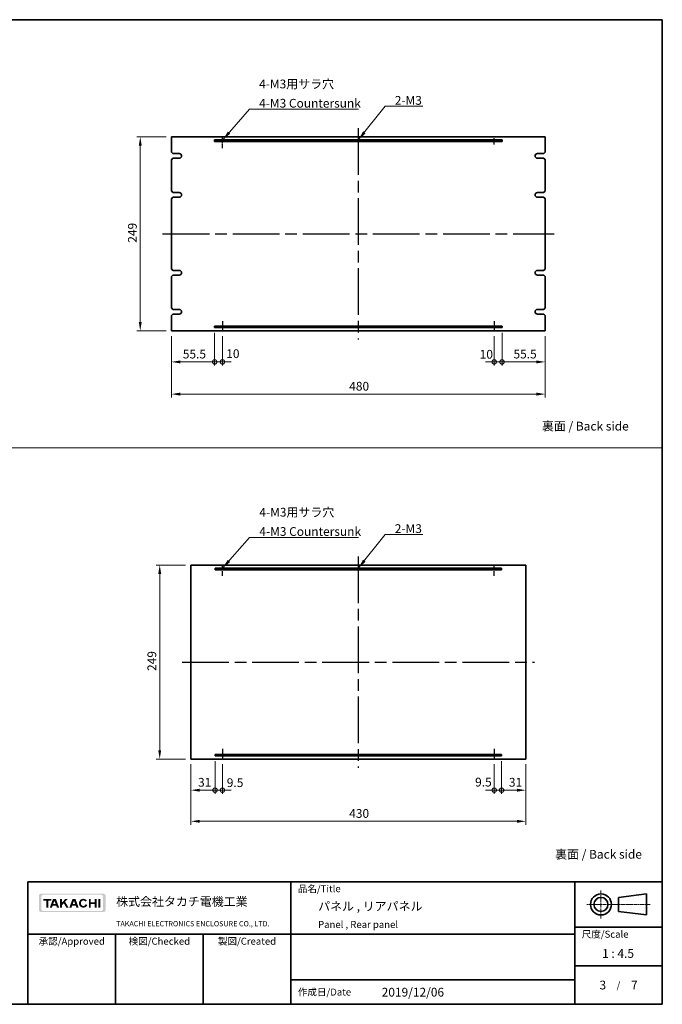
# Model space of a CAD drawing. Units: millimetres. Extents: x 72 to 10885, y 40 to 1586.
# Drawn here: x 5132 to 5958, y 40 to 1304 of the extents above; entities that cross this region are included whole.
import ezdxf

# ---------------------------------------------------------------- set-up
doc = ezdxf.new("R2010")
doc.units = ezdxf.units.MM
doc.header["$LTSCALE"] = 5
doc.linetypes.add('AM_ISO08W050', pattern=[18, 12, -1.5, 3, -1.5])
doc.linetypes.add('CHAIN', pattern=[0.35429999999999995, 0.2362, -0.0295, 0.0591, -0.0295])
doc.layers.get('Defpoints').update_dxf_attribs({"lineweight": 25})
for name, color, linetype, lineweight in [('AM_7', 4, 'AM_ISO08W050', 25), ('Border (ISO)', 7, 'Continuous', 35), ('Dimension (ISO)', 7, 'Continuous', 18), ('Dimension (ISO) @ 1', 7, 'Continuous', 18), ('Hatch (ISO)', 1, 'Continuous', 18), ('Sketch Geometry (ISO)', 7, 'Continuous', 18), ('Symbol (ISO)', 7, 'Continuous', 18), ('Title (ISO)', 7, 'Continuous', 35), ('Visible (ISO)', 7, 'Continuous', 35)]:
    doc.layers.add(name, color=color, linetype=linetype, lineweight=lineweight)
doc.styles.add('Note Text (TK)', font='txt')
doc.styles.add('文字スタイル67', font='arial.ttf')
doc.dimstyles.new('Default - Method 1b (TK)', dxfattribs={"dimscale": 5, "dimtxt": 2.5, "dimasz": 2.5, "dimexe": 1, "dimexo": 1.499999999999999, "dimgap": 1, "dimtad": 1, "dimtoh": 1, "dimrnd": 1e-08, "dimdsep": 46, "dimtxsty": 'Note Text (TK)', "dimcen": 0.09, "dimdle": 5, "dimclrd": 100, "dimclre": 100, "dimclrt": 7, "dimadec": 1, "dimazin": 1, "dimtfac": 1, "dimtmove": 0, "dimatfit": 3, "dimfxl": 1, "dimtolj": 1, "dimlwd": -1, "dimlwe": -1, "dimarcsym": 0})
doc.dimstyles.new('Default - Method 1b (TK)$7', dxfattribs={"dimscale": 5, "dimtxt": 2.5, "dimasz": 2.5, "dimexe": 1, "dimexo": 1.499999999999999, "dimgap": 1, "dimtad": 1, "dimtoh": 1, "dimrnd": 1e-08, "dimdsep": 46, "dimtxsty": 'Note Text (TK)', "dimcen": 0.09, "dimdle": 5, "dimclrd": 100, "dimclre": 100, "dimclrt": 7, "dimadec": 1, "dimazin": 1, "dimtfac": 1, "dimtmove": 0, "dimatfit": 3, "dimfxl": 1, "dimtolj": 1, "dimlwd": -1, "dimlwe": -1, "dimarcsym": 0})

# ---------------------------------------------------------------- blocks, each defined once
blk = doc.blocks.new('図面枠 tk図枠')
at = {"layer": 'Border (ISO)'}
for p, q in [((14.49999999999999, 289), (405.4999999999999, 289)), ((405.4999999999999, 289), (405.4999999999999, 8.000000000000007)), ((14.50000000000001, 8.000000000000007), (405.4999999999999, 8.000000000000007))]:
    blk.add_line(p, q, dxfattribs=at)
blk = doc.blocks.new('表題欄 tk表題欄')
at = {"layer": 'Hatch (ISO)'}
h = blk.add_hatch(color=256, dxfattribs=at)
edge = h.paths.add_edge_path(flags=0)
edge.add_arc((95.57537688673352, 236.2990653650367), 0.5958259999999996, 269.9999999999897, 360)
edge.add_line((96.17120288673351, 236.2990653650368), (96.17120288673348, 239.7107813650365))
edge.add_arc((95.5753768867335, 239.7107813650366), 0.5958259999999996, 0, 90.0000000000068)
edge.add_line((95.57537688673342, 240.3066073650366), (79.13710888673356, 240.3066073650366))
edge.add_arc((79.13710888673353, 239.7107813650366), 0.5958259999999996, 89.99999999999744, 180)
edge.add_line((78.54128288673353, 239.7107813650365), (78.54128288673331, 236.2990653650368))
edge.add_arc((79.13710888673332, 236.2990653650365), 0.5958259999999996, 180, 270.0000000000231)
edge.add_line((79.13710888673356, 235.7032393650365), (95.57537688673342, 235.7032393650367))
edge = h.paths.add_edge_path()
edge.add_line((77.83935088673357, 239.9556413650366), (77.83935088673357, 236.0542053650368))
edge.add_arc((78.54128288673346, 236.0542053650367), 0.7019319999998935, 180, 270.0000000000087)
edge.add_line((78.54128288673357, 235.3522733650368), (96.17120288673352, 235.3522733650368))
edge.add_arc((96.17120288673351, 236.0542053650367), 0.7019319999998921, 270, 360)
edge.add_line((96.8731348867334, 236.0542053650368), (96.87313488673352, 239.9556413650366))
edge.add_arc((96.1712028867336, 239.9556413650367), 0.7019319999998921, 0, 90.00000000000873)
edge.add_line((96.17120288673348, 240.6575733650367), (78.54128288673357, 240.6575733650366))
edge.add_arc((78.54128288673357, 239.9556413650366), 0.7019319999999984, 90, 180)
for points in [[(79.07181288673355, 239.1476033650369), (79.07181288673355, 238.6578833650367), (79.92066088673353, 238.6578833650367), (79.92066088673353, 236.6581933650368), (80.50832488673353, 236.6581933650368), (80.50832488673353, 238.6578833650367), (81.35717288673355, 238.6578833650367), (81.35717288673355, 239.1476033650369)], [(85.68407849525303, 236.6581933650368), (84.9434673993943, 237.8918698287545), (84.41792288673358, 237.3246628822781), (84.41792288673358, 236.6581933650368), (83.89555488673355, 236.6581933650368), (83.89555488673355, 239.1476033650369), (84.41792288673358, 239.1476033650369), (84.41792288673358, 238.0993979968839), (85.38913556809511, 239.1476033650369), (86.10696490847272, 239.1476033650369), (85.31925422435492, 238.2974470774499), (86.30334488673353, 236.6581933650368)], [(92.09142939614459, 239.1476033650369), (92.09142939614459, 236.6581933650368), (92.60971639614465, 236.6581933650368), (92.60971639614465, 237.6580383650368), (93.76872039614462, 237.6580383650368), (93.76872039614462, 236.6581933650368), (94.28700739614459, 236.6581933650368), (94.28700739614459, 239.1476033650369), (93.76872039614462, 239.1476033650369), (93.76872039614462, 238.1477583650367), (92.60971639614465, 238.1477583650367), (92.60971639614465, 239.1476033650369)], [(94.84202339614467, 239.1476033650369), (94.84202339614467, 236.6581933650368), (95.36439139614473, 236.6581933650368), (95.36439139614473, 239.1476033650369)]]:
    blk.add_hatch(color=256, dxfattribs=at).paths.add_polyline_path(points)
h = blk.add_hatch(color=256, dxfattribs=at)
h.paths.add_polyline_path([(82.59020695886475, 237.7110913650368), (81.95242681460243, 237.7110913650368), (82.27131688673356, 238.5794973650367)], flags=0)
h.paths.add_polyline_path([(82.77903014574996, 237.1968853650368), (81.76360362771717, 237.1968853650368), (81.56578886050404, 236.6581933650368), (80.94907288673355, 236.6581933650368), (81.86321688673357, 239.1476033650369), (82.67941688673353, 239.1476033650369), (83.59356088673351, 236.6581933650368), (82.97684491296302, 236.6581933650368)])
h = blk.add_hatch(color=256, dxfattribs=at)
h.paths.add_polyline_path([(87.52707281460246, 237.7110913650368), (88.16485295886469, 237.7110913650368), (87.84596288673359, 238.5794973650367)], flags=0)
h.paths.add_polyline_path([(87.14043486050403, 236.6581933650368), (87.3382496277172, 237.1968853650368), (88.35367614574989, 237.1968853650368), (88.551490912963, 236.6581933650368), (89.16820688673343, 236.6581933650368), (88.25406288673352, 239.1476033650369), (87.43786288673356, 239.1476033650369), (86.52371888673358, 236.6581933650368)])
h = blk.add_hatch(color=256, dxfattribs=at)
edge = h.paths.add_edge_path()
edge.add_arc((90.52309888673334, 237.9028983650369), 1.273272000000011, 38.55054079078439, 336.5820184016556)
edge.add_line((91.69149139614446, 237.3968543650369), (91.17255542714857, 237.6216113977801))
edge.add_ellipse((90.52309888673352, 237.9028983650369), major_axis=(0, -0.7998759999999119), ratio=0.8673469387756529, start_angle=128.5505407907963, end_angle=426.582018401653, ccw=False)
edge.add_line((91.09381514418376, 238.3576891122095), (91.51887237036831, 238.6964075050431))
at = {"layer": 'Title (ISO)'}
for p, q in [((74.70882392282105, 244.052739026017), (255.7088239228211, 244.052739026017)), ((74.70882392282105, 209.052739026017), (74.70882392282105, 244.052739026017)), ((149.7088239228211, 244.052739026017), (149.7088239228211, 209.052739026017)), ((230.7088239228211, 244.052739026017), (230.7088239228211, 209.052739026017)), ((255.7088239228211, 244.052739026017), (255.7088239228211, 209.052739026017)), ((243.2088239228211, 239.552739026017), (251.2088239228211, 240.5527390260171)), ((243.2088239228211, 239.552739026017), (243.2088239228211, 235.552739026017)), ((251.2088239228211, 234.552739026017), (251.2088239228211, 240.5527390260171)), ((243.2088239228211, 235.552739026017), (251.2088239228211, 234.552739026017)), ((230.7088239228211, 231.052739026017), (255.7088239228211, 231.052739026017)), ((74.70882392282105, 229.052739026017), (230.7088239228211, 229.052739026017)), ((99.70882392282108, 229.052739026017), (99.70882392282108, 209.052739026017)), ((124.708823922821, 229.052739026017), (124.708823922821, 209.052739026017)), ((230.7088239228211, 220.052739026017), (255.7088239228211, 220.052739026017)), ((149.7088239228211, 216.052739026017), (230.7088239228211, 216.052739026017)), ((255.7088239228211, 209.052739026017), (74.70882392282105, 209.052739026017))]:
    blk.add_line(p, q, dxfattribs=at)
at = {"layer": 'Title (ISO)', "color": 4, "linetype": 'CHAIN', "lineweight": 18}
for p, q in [((238.2088239228211, 241.552739026017), (238.2088239228211, 233.552739026017)), ((252.2088239228211, 237.552739026017), (234.2088239228211, 237.552739026017))]:
    blk.add_line(p, q, dxfattribs=at)
at = {"layer": 'Title (ISO)'}
for radius in [3, 2]:
    blk.add_circle((238.2088239228211, 237.552739026017), radius, dxfattribs=at)
at = {"layer": 'Title (ISO)', "color": 1, "char_height": 2.000000029802322, "line_spacing_factor": 1.5, "style": 'Note Text (TK)'}
for s, insert, attachment_point in [('\\fＭＳ Ｐゴシック|b0|i0;\\H2.0000;品名/Title', (151.708823922821, 242.052739026017), 4), ('\\fＭＳ Ｐゴシック|b0|i0;\\H2.0000;承認/Approved', (87.20882392282108, 227.052739026017), 5), ('\\fＭＳ Ｐゴシック|b0|i0;\\H2.0000;検図/Checked', (112.208823922821, 227.052739026017), 5), ('\\fＭＳ Ｐゴシック|b0|i0;\\H2.0000;製図/Created', (137.2088239228211, 227.052739026017), 5), ('\\fＭＳ Ｐゴシック|b0|i0;\\H2.0000;尺度/Scale', (232.7088239228211, 229.052739026017), 4), ('\\fＭＳ Ｐゴシック|b0|i0;\\H2.0000;作成日/Date', (151.708823922821, 212.552739026017), 4)]:
    blk.add_mtext(s, dxfattribs=dict(at, insert=insert, attachment_point=attachment_point))
at = {"layer": 'Title (ISO)', "color": 7, "line_spacing_factor": 1.5, "style": 'Note Text (TK)'}
for s, insert, char_height, attachment_point in [('株式会社タカチ電機工業', (99.87313488673345, 238.052739026017), 2.5, 4), ('\\fArial|b0|i0;\\H1.4986;TAKACHI ELECTRONICS ENCLOSURE CO., LTD.', (99.87313488673342, 232.052739026017), 1.49859994649887, 4), ('\\fＭＳ Ｐゴシック|b0|i0;\\H2.0000;/', (243.2088239228211, 214.552739026017), 2.000000029802322, 5)]:
    blk.add_mtext(s, dxfattribs=dict(at, insert=insert, char_height=char_height, attachment_point=attachment_point))
at = {"layer": 'Title (ISO)', "color": 7}
for tag, p, height, style in [('<品名>_001', (157.5667784682756, 235.7814322078352), 2.5, 'Note Text (TK)'), ('<Title>_001', (157.633789815291, 230.5520568828656), 2.000000029802322, '文字スタイル67'), ('<尺度>_001', (239.8139375591847, 222.3098412987444), 2.5, 'Note Text (TK)'), ('作成日_001', (175.6250171046392, 211.2814322078352), 2.5, 'Note Text (TK)'), ('<ページ_No.>_001', (237.9488807410029, 213.302739026017), 2.5, 'Note Text (TK)'), ('<総ページ数>_001', (246.7926307410029, 213.302739026017), 2.5, 'Note Text (TK)')]:
    blk.add_attdef(tag, p, '', height=height, dxfattribs=dict(at, style=style))
blk = doc.blocks.new('*D90')
at = {"layer": 'Defpoints', "color": 0}
for p in [(5327.215216884893, 1154), (5287.215216884893, 905.0000000000002), (5327.215216884893, 905.0000000000002)]:
    blk.add_point(p, dxfattribs=at)
at = {"layer": 'Dimension (ISO)', "color": 100}
for p, q in [((5320.465216884894, 1154), (5282.715216884893, 1154)), ((5287.215216884893, 1142.75), (5287.215216884893, 916.2500000000003)), ((5320.465216884894, 905.0000000000002), (5282.715216884893, 905.0000000000002))]:
    blk.add_line(p, q, dxfattribs=at)
for points in [[(5285.340216884893, 1142.75), (5289.090216884893, 1142.75), (5287.215216884893, 1154)], [(5285.340216884893, 916.2500000000003), (5289.090216884893, 916.2500000000003), (5287.215216884893, 905.0000000000002)]]:
    blk.add_solid(points, dxfattribs=at)
at = {"layer": 'Dimension (ISO)', "color": 7, "insert": (5277.090216884893, 1018.090198863636), "char_height": 11.25, "attachment_point": 4, "rotation": 90, "style": 'Note Text (TK)'}
blk.add_mtext('\\A1;249', dxfattribs=at)
blk = doc.blocks.new('_DotSmall')
at = {"color": 0, "linetype": 'ByBlock', "const_width": 0.5}
blk.add_lwpolyline([(-0.0625, 0, 1), (0.0625, 0, 1)], format="xyb", close=True, dxfattribs=at)
blk = doc.blocks.new('*D91')
at = {"layer": 'Defpoints', "color": 0}
for p in [(5327.215216884893, 905.0000000000002), (5382.715216884901, 909.0000000000001), (5382.715216884901, 865.0000000000003)]:
    blk.add_point(p, dxfattribs=at)
at = {"layer": 'Dimension (ISO)', "color": 100}
for p, q in [((5327.215216884893, 898.2500000000001), (5327.215216884893, 860.5000000000003)), ((5382.715216884901, 902.2500000000002), (5382.715216884901, 860.5000000000003)), ((5338.465216884894, 865.0000000000003), (5382.715216884901, 865.0000000000003))]:
    blk.add_line(p, q, dxfattribs=at)
blk.add_solid([(5338.465216884894, 866.8750000000002), (5338.465216884894, 863.1250000000003), (5327.215216884893, 865.0000000000003)], dxfattribs=at)
at = {"layer": 'Dimension (ISO)', "color": 100, "xscale": 11.25, "yscale": 11.25, "zscale": 11.25}
blk.add_blockref('_DotSmall', (5382.715216884901, 865.0000000000003), dxfattribs=at)
at = {"layer": 'Dimension (ISO)', "color": 7, "insert": (5341.816523703079, 875.1250000000005), "char_height": 11.25, "attachment_point": 4, "style": 'Note Text (TK)'}
blk.add_mtext('\\A1;55.5', dxfattribs=at)
blk = doc.blocks.new('*D92')
at = {"layer": 'Defpoints', "color": 0}
for p in [(5382.715216884901, 909.0000000000001), (5392.715216884901, 905.0000000000002), (5392.715216884901, 865.0000000000002)]:
    blk.add_point(p, dxfattribs=at)
at = {"layer": 'Dimension (ISO)', "color": 100}
for p, q in [((5382.715216884901, 902.2500000000002), (5382.715216884901, 860.5000000000002)), ((5392.715216884901, 898.2500000000001), (5392.715216884901, 860.5000000000002)), ((5382.715216884901, 865.0000000000002), (5371.4652168849, 865.0000000000002)), ((5382.715216884901, 865.0000000000002), (5392.715216884901, 865.0000000000002)), ((5392.715216884901, 865.0000000000002), (5403.965216884901, 865.0000000000002))]:
    blk.add_line(p, q, dxfattribs=at)
at = {"layer": 'Dimension (ISO)', "color": 100, "xscale": 11.25, "yscale": 11.25, "zscale": 11.25}
blk.add_blockref('_DotSmall', (5382.715216884901, 865.0000000000002), dxfattribs=at)
at = {"layer": 'Dimension (ISO)', "color": 100, "xscale": 11.25, "yscale": 11.25, "zscale": 11.25, "rotation": 180}
blk.add_blockref('_DotSmall', (5392.715216884901, 865.0000000000002), dxfattribs=at)
at = {"layer": 'Dimension (ISO)', "color": 7, "insert": (5397.589799036848, 875.5662153708961), "char_height": 11.25, "attachment_point": 4, "style": 'Note Text (TK)'}
blk.add_mtext('\\A1;10', dxfattribs=at)
blk = doc.blocks.new('*D93')
at = {"layer": 'Defpoints', "color": 0}
for p in [(5741.715216884901, 905.0000000000002), (5751.715216884901, 909.0000000000001), (5751.715216884901, 865.0000000000002)]:
    blk.add_point(p, dxfattribs=at)
at = {"layer": 'Dimension (ISO)', "color": 100}
for p, q in [((5741.715216884901, 898.2500000000001), (5741.715216884901, 860.5000000000002)), ((5751.715216884901, 902.2500000000002), (5751.715216884901, 860.5000000000002)), ((5741.715216884901, 865.0000000000002), (5730.465216884901, 865.0000000000002)), ((5741.715216884901, 865.0000000000002), (5751.715216884901, 865.0000000000002)), ((5751.715216884901, 865.0000000000002), (5762.9652168849, 865.0000000000002))]:
    blk.add_line(p, q, dxfattribs=at)
at = {"layer": 'Dimension (ISO)', "color": 100, "xscale": 11.25, "yscale": 11.25, "zscale": 11.25}
blk.add_blockref('_DotSmall', (5741.715216884901, 865.0000000000002), dxfattribs=at)
at = {"layer": 'Dimension (ISO)', "color": 100, "xscale": 11.25, "yscale": 11.25, "zscale": 11.25, "rotation": 180}
blk.add_blockref('_DotSmall', (5751.715216884901, 865.0000000000002), dxfattribs=at)
at = {"layer": 'Dimension (ISO)', "color": 7, "insert": (5723.018273896779, 874.7868541214553), "char_height": 11.25, "attachment_point": 4, "style": 'Note Text (TK)'}
blk.add_mtext('\\A1;10', dxfattribs=at)
blk = doc.blocks.new('*D94')
at = {"layer": 'Defpoints', "color": 0}
for p in [(5751.715216884901, 909.0000000000001), (5807.215216884894, 905.0000000000002), (5807.215216884894, 865.0000000000002)]:
    blk.add_point(p, dxfattribs=at)
at = {"layer": 'Dimension (ISO)', "color": 100}
for p, q in [((5751.715216884901, 902.2500000000002), (5751.715216884901, 860.5000000000002)), ((5807.215216884894, 898.2500000000001), (5807.215216884894, 860.5000000000002)), ((5751.715216884901, 865.0000000000002), (5795.965216884893, 865.0000000000002))]:
    blk.add_line(p, q, dxfattribs=at)
blk.add_solid([(5795.965216884893, 866.8750000000002), (5795.965216884893, 863.1250000000003), (5807.215216884894, 865.0000000000002)], dxfattribs=at)
at = {"layer": 'Dimension (ISO)', "color": 100, "xscale": 11.25, "yscale": 11.25, "zscale": 11.25, "rotation": 180}
blk.add_blockref('_DotSmall', (5751.715216884901, 865.0000000000002), dxfattribs=at)
at = {"layer": 'Dimension (ISO)', "color": 7, "insert": (5766.406523703079, 875.1250000000002), "char_height": 11.25, "attachment_point": 4, "style": 'Note Text (TK)'}
blk.add_mtext('\\A1;55.5', dxfattribs=at)
blk = doc.blocks.new('*D95')
at = {"layer": 'Defpoints', "color": 0}
for p in [(5327.215216884893, 903.6508347809736), (5807.215216884894, 903.6508347809736), (5807.215216884894, 823.6508347809735)]:
    blk.add_point(p, dxfattribs=at)
at = {"layer": 'Dimension (ISO)', "color": 100}
for p, q in [((5327.215216884893, 896.9008347809735), (5327.215216884893, 819.1508347809735)), ((5807.215216884894, 896.9008347809735), (5807.215216884894, 819.1508347809735)), ((5338.465216884894, 823.6508347809735), (5795.965216884893, 823.6508347809735))]:
    blk.add_line(p, q, dxfattribs=at)
for points in [[(5338.465216884894, 825.5258347809734), (5338.465216884894, 821.7758347809734), (5327.215216884893, 823.6508347809735)], [(5795.965216884893, 825.5258347809734), (5795.965216884893, 821.7758347809734), (5807.215216884894, 823.6508347809735)]]:
    blk.add_solid(points, dxfattribs=at)
at = {"layer": 'Dimension (ISO)', "color": 7, "insert": (5555.517773703075, 833.7758347809735), "char_height": 11.25, "attachment_point": 4, "style": 'Note Text (TK)'}
blk.add_mtext('\\A1;480', dxfattribs=at)
blk = doc.blocks.new('*D104')
at = {"layer": 'Defpoints', "color": 0}
for p in [(5352.215216884893, 604), (5312.215216884894, 354.9999999999999), (5352.215216884893, 354.9999999999999)]:
    blk.add_point(p, dxfattribs=at)
at = {"layer": 'Dimension (ISO)', "color": 100}
for p, q in [((5345.465216884893, 604), (5307.715216884894, 604)), ((5312.215216884894, 592.75), (5312.215216884894, 366.2499999999999)), ((5345.465216884893, 354.9999999999999), (5307.715216884894, 354.9999999999999))]:
    blk.add_line(p, q, dxfattribs=at)
for points in [[(5310.340216884894, 592.75), (5314.090216884893, 592.75), (5312.215216884894, 604)], [(5310.340216884894, 366.2499999999999), (5314.090216884893, 366.2499999999999), (5312.215216884894, 354.9999999999999)]]:
    blk.add_solid(points, dxfattribs=at)
at = {"layer": 'Dimension (ISO)', "color": 7, "insert": (5302.090216884893, 468.0901988636363), "char_height": 11.25, "attachment_point": 4, "rotation": 90, "style": 'Note Text (TK)'}
blk.add_mtext('\\A1;249', dxfattribs=at)
blk = doc.blocks.new('*D105')
at = {"layer": 'Defpoints', "color": 0}
for p in [(5352.215216884893, 354.9999999999999), (5383.215216884901, 358.9999999999999), (5383.215216884901, 314.9999999999999)]:
    blk.add_point(p, dxfattribs=at)
at = {"layer": 'Dimension (ISO)', "color": 100}
for p, q in [((5352.215216884893, 348.2499999999999), (5352.215216884893, 310.4999999999999)), ((5383.215216884901, 352.2499999999999), (5383.215216884901, 310.4999999999999)), ((5363.465216884893, 314.9999999999999), (5383.215216884901, 314.9999999999999))]:
    blk.add_line(p, q, dxfattribs=at)
blk.add_solid([(5363.465216884893, 316.8749999999999), (5363.465216884893, 313.1249999999999), (5352.215216884893, 314.9999999999999)], dxfattribs=at)
at = {"layer": 'Dimension (ISO)', "color": 100, "xscale": 11.25, "yscale": 11.25, "zscale": 11.25}
blk.add_blockref('_DotSmall', (5383.215216884901, 314.9999999999999), dxfattribs=at)
at = {"layer": 'Dimension (ISO)', "color": 7, "insert": (5361.437972566715, 325.1249999999999), "char_height": 11.25, "attachment_point": 4, "style": 'Note Text (TK)'}
blk.add_mtext('\\A1;31', dxfattribs=at)
blk = doc.blocks.new('*D106')
at = {"layer": 'Defpoints', "color": 0}
for p in [(5383.215216884901, 358.9999999999999), (5392.715216884901, 355), (5392.715216884901, 315)]:
    blk.add_point(p, dxfattribs=at)
at = {"layer": 'Dimension (ISO)', "color": 100}
for p, q in [((5383.215216884901, 352.2499999999999), (5383.215216884901, 310.5)), ((5392.715216884901, 348.25), (5392.715216884901, 310.5)), ((5383.215216884901, 315), (5371.965216884901, 315)), ((5383.215216884901, 315), (5392.715216884901, 315)), ((5392.715216884901, 315), (5403.965216884901, 315))]:
    blk.add_line(p, q, dxfattribs=at)
at = {"layer": 'Dimension (ISO)', "color": 100, "xscale": 11.25, "yscale": 11.25, "zscale": 11.25}
blk.add_blockref('_DotSmall', (5383.215216884901, 315), dxfattribs=at)
at = {"layer": 'Dimension (ISO)', "color": 100, "xscale": 11.25, "yscale": 11.25, "zscale": 11.25, "rotation": 180}
blk.add_blockref('_DotSmall', (5392.715216884901, 315), dxfattribs=at)
at = {"layer": 'Dimension (ISO)', "color": 7, "insert": (5398.292424274054, 324.6481323795181), "char_height": 11.25, "attachment_point": 4, "style": 'Note Text (TK)'}
blk.add_mtext('\\A1;9.5', dxfattribs=at)
blk = doc.blocks.new('*D107')
at = {"layer": 'Defpoints', "color": 0}
for p in [(5741.715216884901, 354.9999999999999), (5751.215216884901, 359), (5751.215216884901, 315)]:
    blk.add_point(p, dxfattribs=at)
at = {"layer": 'Dimension (ISO)', "color": 100}
for p, q in [((5741.715216884901, 348.2499999999999), (5741.715216884901, 310.5)), ((5751.215216884901, 352.25), (5751.215216884901, 310.5)), ((5741.715216884901, 315), (5730.465216884901, 315)), ((5741.715216884901, 315), (5751.215216884901, 315)), ((5751.215216884901, 315), (5762.465216884901, 315))]:
    blk.add_line(p, q, dxfattribs=at)
at = {"layer": 'Dimension (ISO)', "color": 100, "xscale": 11.25, "yscale": 11.25, "zscale": 11.25}
blk.add_blockref('_DotSmall', (5741.715216884901, 315), dxfattribs=at)
at = {"layer": 'Dimension (ISO)', "color": 100, "xscale": 11.25, "yscale": 11.25, "zscale": 11.25, "rotation": 180}
blk.add_blockref('_DotSmall', (5751.215216884901, 315), dxfattribs=at)
at = {"layer": 'Dimension (ISO)', "color": 7, "insert": (5717.155454380417, 325.3299050476019), "char_height": 11.25, "attachment_point": 4, "style": 'Note Text (TK)'}
blk.add_mtext('\\A1;9.5', dxfattribs=at)
blk = doc.blocks.new('*D108')
at = {"layer": 'Defpoints', "color": 0}
for p in [(5751.215216884901, 359), (5782.215216884893, 354.9999999999999), (5782.215216884893, 315)]:
    blk.add_point(p, dxfattribs=at)
at = {"layer": 'Dimension (ISO)', "color": 100}
for p, q in [((5751.215216884901, 352.25), (5751.215216884901, 310.5)), ((5782.215216884893, 348.2499999999999), (5782.215216884893, 310.5)), ((5751.215216884901, 315), (5770.965216884893, 315))]:
    blk.add_line(p, q, dxfattribs=at)
blk.add_solid([(5770.965216884893, 316.875), (5770.965216884893, 313.125), (5782.215216884893, 315)], dxfattribs=at)
at = {"layer": 'Dimension (ISO)', "color": 100, "xscale": 11.25, "yscale": 11.25, "zscale": 11.25, "rotation": 180}
blk.add_blockref('_DotSmall', (5751.215216884901, 315), dxfattribs=at)
at = {"layer": 'Dimension (ISO)', "color": 7, "insert": (5760.527972566715, 325.125), "char_height": 11.25, "attachment_point": 4, "style": 'Note Text (TK)'}
blk.add_mtext('\\A1;31', dxfattribs=at)
blk = doc.blocks.new('*D109')
at = {"layer": 'Defpoints', "color": 0}
for p in [(5352.215216884893, 355), (5782.215216884893, 354.9999999999999), (5782.215216884893, 275)]:
    blk.add_point(p, dxfattribs=at)
at = {"layer": 'Dimension (ISO)', "color": 100}
for p, q in [((5352.215216884893, 348.25), (5352.215216884893, 270.5)), ((5782.215216884893, 348.2499999999999), (5782.215216884893, 270.5)), ((5363.465216884893, 275), (5770.965216884893, 275))]:
    blk.add_line(p, q, dxfattribs=at)
for points in [[(5363.465216884893, 276.875), (5363.465216884893, 273.125), (5352.215216884893, 275)], [(5770.965216884893, 276.875), (5770.965216884893, 273.125), (5782.215216884893, 275)]]:
    blk.add_solid(points, dxfattribs=at)
at = {"layer": 'Dimension (ISO)', "color": 7, "insert": (5555.517773703075, 285.125), "char_height": 11.25, "attachment_point": 4, "style": 'Note Text (TK)'}
blk.add_mtext('\\A1;430', dxfattribs=at)

msp = doc.modelspace()

# ---------------------------------------------------------------- linework, layer by layer
at = {"layer": 'AM_7'}
for p, q in [((5567.215216884893, 1165.25), (5567.215216884893, 893.7500000000001)), ((5315.965216884894, 1029.5), (5818.465216884893, 1029.5)), ((5567.215216884893, 615.2499999999999), (5567.215216884893, 343.75)), ((5340.965216884893, 479.4999999999999), (5793.465216884893, 479.4999999999999))]:
    msp.add_line(p, q, dxfattribs=at)
at = {"layer": 'AM_7', "ltscale": 0.1}
for p, q in [((5392.715216884901, 1139.510065234028), (5392.715216884901, 1154)), ((5741.715216884901, 1144.25), (5741.715216884901, 1154)), ((5392.715216884901, 917.2735212464512), (5392.715216884901, 905.0000000000002)), ((5741.715216884901, 917.2735212464502), (5741.715216884901, 905.0000000000002)), ((5392.715216884901, 590.3525199702774), (5392.715216884901, 604)), ((5741.715216884901, 590.3525199702774), (5741.715216884901, 604)), ((5392.715216884901, 368.1950172186243), (5392.715216884901, 355)), ((5741.715216884901, 368.1950172186243), (5741.715216884901, 354.9999999999999))]:
    msp.add_line(p, q, dxfattribs=at)
at = {"layer": 'Sketch Geometry (ISO)'}
msp.add_line((4198, 754.4999999999999), (5957.5, 754.4999999999999), dxfattribs=at)
at = {"layer": 'Visible (ISO)'}
for p, q in [((5327.215216884893, 1154), (5327.215216884893, 1134.5)), ((5807.215216884894, 1154), (5327.215216884893, 1154)), ((5807.215216884894, 1134.5), (5807.215216884894, 1154)), ((5382.715216884901, 1150), (5382.715216884901, 1148)), ((5751.715216884901, 1150), (5382.715216884901, 1150)), ((5382.715216884901, 1148), (5751.715216884901, 1148)), ((5751.715216884901, 1148), (5751.715216884901, 1150)), ((5329.215216884893, 1132.5), (5327.215216884893, 1134.5)), ((5327.215216884893, 1124.5), (5329.215216884893, 1126.5)), ((5329.215216884893, 1132.5), (5337.215216884893, 1132.5)), ((5337.215216884893, 1126.5), (5329.215216884893, 1126.5)), ((5797.215216884893, 1132.5), (5805.215216884893, 1132.5)), ((5805.215216884893, 1126.5), (5797.215216884893, 1126.5)), ((5807.215216884894, 1134.5), (5805.215216884893, 1132.5)), ((5805.215216884893, 1126.5), (5807.215216884894, 1124.5)), ((5327.215216884893, 1124.5), (5327.215216884893, 1084.5)), ((5807.215216884894, 1084.5), (5807.215216884894, 1124.5)), ((5329.215216884893, 1082.5), (5327.215216884893, 1084.5)), ((5327.215216884893, 1074.5), (5329.215216884893, 1076.5)), ((5329.215216884893, 1082.5), (5337.215216884893, 1082.5)), ((5337.215216884893, 1076.5), (5329.215216884893, 1076.5)), ((5797.215216884893, 1082.5), (5805.215216884893, 1082.5)), ((5805.215216884893, 1076.5), (5797.215216884893, 1076.5)), ((5807.215216884894, 1084.5), (5805.215216884893, 1082.5)), ((5805.215216884893, 1076.5), (5807.215216884894, 1074.5)), ((5327.215216884893, 1074.5), (5327.215216884893, 984.5000000000002)), ((5807.215216884894, 984.5), (5807.215216884894, 1074.5)), ((5329.215216884893, 982.5000000000002), (5327.215216884893, 984.5000000000002)), ((5327.215216884893, 974.5000000000002), (5329.215216884893, 976.5000000000002)), ((5327.215216884893, 974.5000000000002), (5327.215216884893, 934.5000000000002)), ((5329.215216884893, 982.5000000000002), (5337.215216884893, 982.5000000000002)), ((5337.215216884893, 976.5000000000002), (5329.215216884893, 976.5000000000002)), ((5797.215216884893, 982.5000000000001), (5805.215216884893, 982.5000000000001)), ((5805.215216884893, 976.5), (5797.215216884893, 976.5)), ((5807.215216884894, 984.5), (5805.215216884893, 982.5000000000001)), ((5805.215216884893, 976.5), (5807.215216884894, 974.5)), ((5807.215216884894, 934.5), (5807.215216884894, 974.5)), ((5329.215216884893, 932.5000000000002), (5327.215216884893, 934.5000000000002)), ((5327.215216884893, 924.5000000000002), (5329.215216884893, 926.5000000000002)), ((5327.215216884893, 924.5000000000002), (5327.215216884893, 905.0000000000002)), ((5329.215216884893, 932.5000000000002), (5337.215216884893, 932.5000000000002)), ((5337.215216884893, 926.5000000000002), (5329.215216884893, 926.5000000000002)), ((5797.215216884893, 932.5000000000001), (5805.215216884893, 932.5000000000001)), ((5805.215216884893, 926.5), (5797.215216884893, 926.5)), ((5807.215216884894, 934.5), (5805.215216884893, 932.5000000000001)), ((5805.215216884893, 926.5), (5807.215216884894, 924.5)), ((5807.215216884894, 905.0000000000002), (5807.215216884894, 924.5)), ((5382.715216884901, 911.0000000000002), (5382.715216884901, 909.0000000000001)), ((5751.715216884901, 911.0000000000002), (5382.715216884901, 911.0000000000002)), ((5751.715216884901, 909.0000000000001), (5751.715216884901, 911.0000000000002)), ((5327.215216884893, 905.0000000000002), (5807.215216884894, 905.0000000000002)), ((5382.715216884901, 909.0000000000001), (5751.715216884901, 909.0000000000001)), ((5352.215216884893, 604), (5352.215216884893, 355)), ((5782.215216884893, 604), (5352.215216884893, 604)), ((5383.215216884901, 600), (5383.215216884901, 598)), ((5751.215216884901, 600), (5383.215216884901, 600)), ((5383.215216884901, 598), (5751.215216884901, 598)), ((5751.215216884901, 598), (5751.215216884901, 600)), ((5782.215216884893, 354.9999999999999), (5782.215216884893, 604)), ((5352.215216884893, 355), (5782.215216884893, 354.9999999999999)), ((5383.215216884901, 360.9999999999999), (5383.215216884901, 358.9999999999999)), ((5751.215216884901, 361), (5383.215216884901, 360.9999999999999)), ((5383.215216884901, 358.9999999999999), (5751.215216884901, 359)), ((5751.215216884901, 359), (5751.215216884901, 361))]:
    msp.add_line(p, q, dxfattribs=at)
for centre, radius, start, end in [((5337.195143991575, 1129.5), 3.000067152756097, 270.3833583024338, 89.61664169756614), ((5797.215216884893, 1129.5), 3.000000000000006, 90, 270), ((5337.215216884893, 1079.5), 2.999999999999998, 270, 90), ((5797.215216884893, 1079.5), 2.999999999999998, 90, 270), ((5337.215216884893, 979.5000000000001), 2.999999999999998, 270, 90), ((5797.215216884893, 979.4999999999999), 2.999999999999998, 90, 270), ((5337.215216884893, 929.5000000000001), 3.000000000000006, 270, 90), ((5797.215216884893, 929.4999999999999), 3.000000000000006, 90, 270)]:
    msp.add_arc(centre, radius, start, end, dxfattribs=at)

# ---------------------------------------------------------------- block references
at = {"xscale": 4.5, "yscale": 4.5, "zscale": 4.5}
msp.add_blockref('図面枠 tk図枠', (4132.75, 3.999999999999971), dxfattribs=at)
ref = msp.add_blockref('表題欄 tk表題欄', (4806.810292347305, -900.7373256170765), dxfattribs=dict(xscale=4.5, yscale=4.5, zscale=4.5))
ref.add_attrib('<品名>_001', 'パネル , リアパネル', (5515.669034090909, 160.3110795454546), dxfattribs={"layer": 'Title (ISO)', "color": 7, "height": 11.25, "style": 'Note Text (TK)'})
ref.add_attrib('<尺度>_001', '1 : 4.5', (5880.220170454546, 99.65696022727286), dxfattribs={"layer": 'Title (ISO)', "color": 7, "height": 11.25, "style": 'Note Text (TK)'})
ref.add_attrib('作成日_001', '2019/12/06', (5597.15482832722, 49.93323846586818), dxfattribs={"layer": 'Title (ISO)', "color": 7, "height": 11.25, "style": 'Note Text (TK)'})
ref.add_attrib('<Title>_001', 'Panel , Rear panel', (5515.530013628112, 137.9993178233209), dxfattribs={"layer": 'Title (ISO)', "color": 7, "height": 9.00000013411045, "style": '文字スタイル67'})
ref.add_attrib('<ページ_No.>_001', '3', (5876.909090909091, 59.12500000000003), dxfattribs={"layer": 'Title (ISO)', "color": 7, "height": 11.25, "style": 'Note Text (TK)'})
ref.add_attrib('<総ページ数>_001', '7', (5917.377130681818, 59.12500000000003), dxfattribs={"layer": 'Title (ISO)', "color": 7, "height": 11.25, "style": 'Note Text (TK)'})

# ---------------------------------------------------------------- texts
at = {"layer": 'Symbol (ISO)', "color": 7, "char_height": 11.25, "style": 'Note Text (TK)'}
for s, insert, width, attachment_point, line_spacing_factor in [('{\\fSegoe UI|b0|i0;\\H11.2500;4-M3用サラ穴\\fＭＳ Ｐゴシック|b0|i0;\\H11.2500;\\P\\fＭＳ Ｐゴシック|b0|i0;\\H11.2500;4-M3 Countersunk}', (5439.833555677698, 1191.580134943339), 132.0394742488861, 7, 1.319168210029602), ('{\\fSegoe UI|b0|i0;\\H11.2500;2-M3}', (5613.972099130336, 1195.264345469165), 38.18529814481735, 7, 1.5), ('{\\fＭＳ Ｐゴシック|b0|i0;裏面 / Back side}', (5802.91555952711, 782.5122907872668), 120.5263173580169, 4, 1.5), ('{\\fSegoe UI|b0|i0;\\H11.2500;4-M3用サラ穴\\fＭＳ Ｐゴシック|b0|i0;\\H11.2500;\\P\\fＭＳ Ｐゴシック|b0|i0;\\H11.2500;4-M3 Countersunk}', (5440.123979519307, 641.580134943339), 132.0394742488861, 7, 1.319168210029602), ('{\\fSegoe UI|b0|i0;\\H11.2500;2-M3}', (5613.972099130335, 645.2643454691647), 38.18529814481735, 7, 1.5), ('{\\fＭＳ Ｐゴシック|b0|i0;裏面 / Back side}', (5819.889969595812, 232.6829429378892), 120.5263173580169, 4, 1.5)]:
    msp.add_mtext(s, dxfattribs=dict(at, insert=insert, width=width, attachment_point=attachment_point, line_spacing_factor=line_spacing_factor))

# ---------------------------------------------------------------- dimensions: what is measured, and where the dimension line sits
at = {"layer": 'Dimension (ISO) @ 1', "color": 100}
for base, p1, p2, angle, override, picture, middle in [((5287.215216884893, 905.0000000000002), (5327.215216884893, 1154), (5327.215216884893, 905.0000000000002), 90, {"dimscale": 1, "dimtxt": 11.25, "dimasz": 11.25, "dimexe": 4.5, "dimexo": 6.749999999999999, "dimgap": 4.5, "dimtoh": 0, "dimcen": 0.405, "dimtix": 0, "dimtofl": 0, "dimtmove": 0, "dimatfit": 1}, '*D90', (5287.215216884893, 1029.5)), ((5382.715216884901, 865.0000000000003), (5327.215216884893, 905.0000000000002), (5382.715216884901, 909.0000000000001), 180, {"dimscale": 1, "dimtxt": 11.25, "dimasz": 11.25, "dimexe": 4.5, "dimexo": 6.749999999999999, "dimgap": 4.5, "dimtoh": 0, "dimblk2": 'DotSmall', "dimsah": 1, "dimcen": 0.405, "dimdle": 0, "dimtix": 0, "dimtofl": 0, "dimtmove": 0, "dimatfit": 1}, '*D91', (5354.920216884897, 865.0000000000003)), ((5807.215216884894, 823.6508347809735), (5327.215216884893, 903.6508347809736), (5807.215216884894, 903.6508347809736), 180, {"dimscale": 1, "dimtxt": 11.25, "dimasz": 11.25, "dimexe": 4.5, "dimexo": 6.749999999999999, "dimgap": 4.5, "dimtoh": 0, "dimcen": 0.405, "dimtix": 0, "dimtofl": 0, "dimtmove": 0, "dimatfit": 1}, '*D95', (5567.215216884893, 823.6508347809735)), ((5392.715216884901, 865.0000000000002), (5382.715216884901, 909.0000000000001), (5392.715216884901, 905.0000000000002), 180, {"dimscale": 1, "dimtxt": 11.25, "dimasz": 11.25, "dimexe": 4.5, "dimexo": 6.749999999999999, "dimgap": 4.5, "dimtoh": 0, "dimblk1": 'DotSmall', "dimblk2": 'DotSmall', "dimsah": 1, "dimcen": 0.405, "dimdle": 0, "dimtix": 0, "dimtofl": 1, "dimtmove": 1, "dimatfit": 1}, '*D92', (5404.621049036848, 865.441215370896)), ((5751.715216884901, 865.0000000000002), (5741.715216884901, 905.0000000000002), (5751.715216884901, 909.0000000000001), 180, {"dimscale": 1, "dimtxt": 11.25, "dimasz": 11.25, "dimexe": 4.5, "dimexo": 6.749999999999999, "dimgap": 4.5, "dimtoh": 0, "dimblk1": 'DotSmall', "dimblk2": 'DotSmall', "dimsah": 1, "dimcen": 0.405, "dimdle": 0, "dimtix": 0, "dimtofl": 1, "dimtmove": 1, "dimatfit": 1}, '*D93', (5730.049523896779, 864.6618541214553)), ((5807.215216884894, 865.0000000000002), (5751.715216884901, 909.0000000000001), (5807.215216884894, 905.0000000000002), 180, {"dimscale": 1, "dimtxt": 11.25, "dimasz": 11.25, "dimexe": 4.5, "dimexo": 6.749999999999999, "dimgap": 4.5, "dimtoh": 0, "dimblk1": 'DotSmall', "dimsah": 1, "dimcen": 0.405, "dimdle": 0, "dimtix": 0, "dimtofl": 0, "dimtmove": 0, "dimatfit": 1}, '*D94', (5779.510216884897, 865.0000000000002)), ((5312.215216884894, 354.9999999999999), (5352.215216884893, 604), (5352.215216884893, 354.9999999999999), 90, {"dimscale": 1, "dimtxt": 11.25, "dimasz": 11.25, "dimexe": 4.5, "dimexo": 6.749999999999999, "dimgap": 4.5, "dimtoh": 0, "dimcen": 0.405, "dimtix": 0, "dimtofl": 0, "dimtmove": 0, "dimatfit": 1}, '*D104', (5312.215216884894, 479.4999999999999)), ((5383.215216884901, 314.9999999999999), (5352.215216884893, 354.9999999999999), (5383.215216884901, 358.9999999999999), 180, {"dimscale": 1, "dimtxt": 11.25, "dimasz": 11.25, "dimexe": 4.5, "dimexo": 6.749999999999999, "dimgap": 4.5, "dimtoh": 0, "dimblk2": 'DotSmall', "dimsah": 1, "dimcen": 0.405, "dimdle": 0, "dimtix": 0, "dimtofl": 1, "dimtmove": 0, "dimatfit": 1}, '*D105', (5367.670216884897, 314.9999999999999)), ((5782.215216884893, 275), (5352.215216884893, 355), (5782.215216884893, 354.9999999999999), 180, {"dimscale": 1, "dimtxt": 11.25, "dimasz": 11.25, "dimexe": 4.5, "dimexo": 6.749999999999999, "dimgap": 4.5, "dimtoh": 0, "dimcen": 0.405, "dimtix": 0, "dimtofl": 0, "dimtmove": 0, "dimatfit": 1}, '*D109', (5567.215216884893, 275)), ((5392.715216884901, 315), (5383.215216884901, 358.9999999999999), (5392.715216884901, 355), 180, {"dimscale": 1, "dimtxt": 11.25, "dimasz": 11.25, "dimexe": 4.5, "dimexo": 6.749999999999999, "dimgap": 4.5, "dimtoh": 0, "dimblk1": 'DotSmall', "dimblk2": 'DotSmall', "dimsah": 1, "dimcen": 0.405, "dimdle": 0, "dimtix": 0, "dimtofl": 1, "dimtmove": 1, "dimatfit": 1}, '*D106', (5407.273248137691, 314.5231323795181)), ((5751.215216884901, 315), (5741.715216884901, 354.9999999999999), (5751.215216884901, 359), 180, {"dimscale": 1, "dimtxt": 11.25, "dimasz": 11.25, "dimexe": 4.5, "dimexo": 6.749999999999999, "dimgap": 4.5, "dimtoh": 0, "dimblk1": 'DotSmall', "dimblk2": 'DotSmall', "dimsah": 1, "dimcen": 0.405, "dimdle": 0, "dimtix": 0, "dimtofl": 1, "dimtmove": 1, "dimatfit": 1}, '*D107', (5726.136278244053, 315.2049050476019)), ((5782.215216884893, 315), (5751.215216884901, 359), (5782.215216884893, 354.9999999999999), 180, {"dimscale": 1, "dimtxt": 11.25, "dimasz": 11.25, "dimexe": 4.5, "dimexo": 6.749999999999999, "dimgap": 4.5, "dimtoh": 0, "dimblk1": 'DotSmall', "dimsah": 1, "dimcen": 0.405, "dimdle": 0, "dimtix": 0, "dimtofl": 1, "dimtmove": 0, "dimatfit": 1}, '*D108', (5766.760216884897, 315))]:
    dim = msp.add_linear_dim(base=base, p1=p1, p2=p2, angle=angle, dimstyle='Default - Method 1b (TK)', override=override, dxfattribs=at)
    dim.commit()
    dim.dimension.update_dxf_attribs({"geometry": picture, "text_midpoint": middle, "dimtype": 128})

# ---------------------------------------------------------------- leaders
at = {"layer": 'Symbol (ISO)', "color": 100, "annotation_type": 0, "has_hookline": 1, "hookline_direction": 0}
for points, text_width in [([(5393.076673432265, 1150), (5427.333555677698, 1189.705134943339), (5439.833555677698, 1189.705134943339)], 127.5213068181818), ([(5567.215216884901, 1150), (5601.472099130336, 1193.389345469165), (5613.972099130336, 1193.389345469165)], 36.13493723849372), ([(5392.867097273873, 600), (5427.623979519307, 639.705134943339), (5440.123979519307, 639.705134943339)], 127.5213068181818), ([(5567.215216884901, 600), (5601.472099130335, 643.3893454691647), (5613.972099130335, 643.3893454691647)], 36.13493723849372)]:
    msp.add_leader(points, dimstyle='Default - Method 1b (TK)$7', override={"dimgap": 0, "dimtad": 1}, dxfattribs=dict(at, text_width=text_width))

doc.saveas('drawing.dxf')
